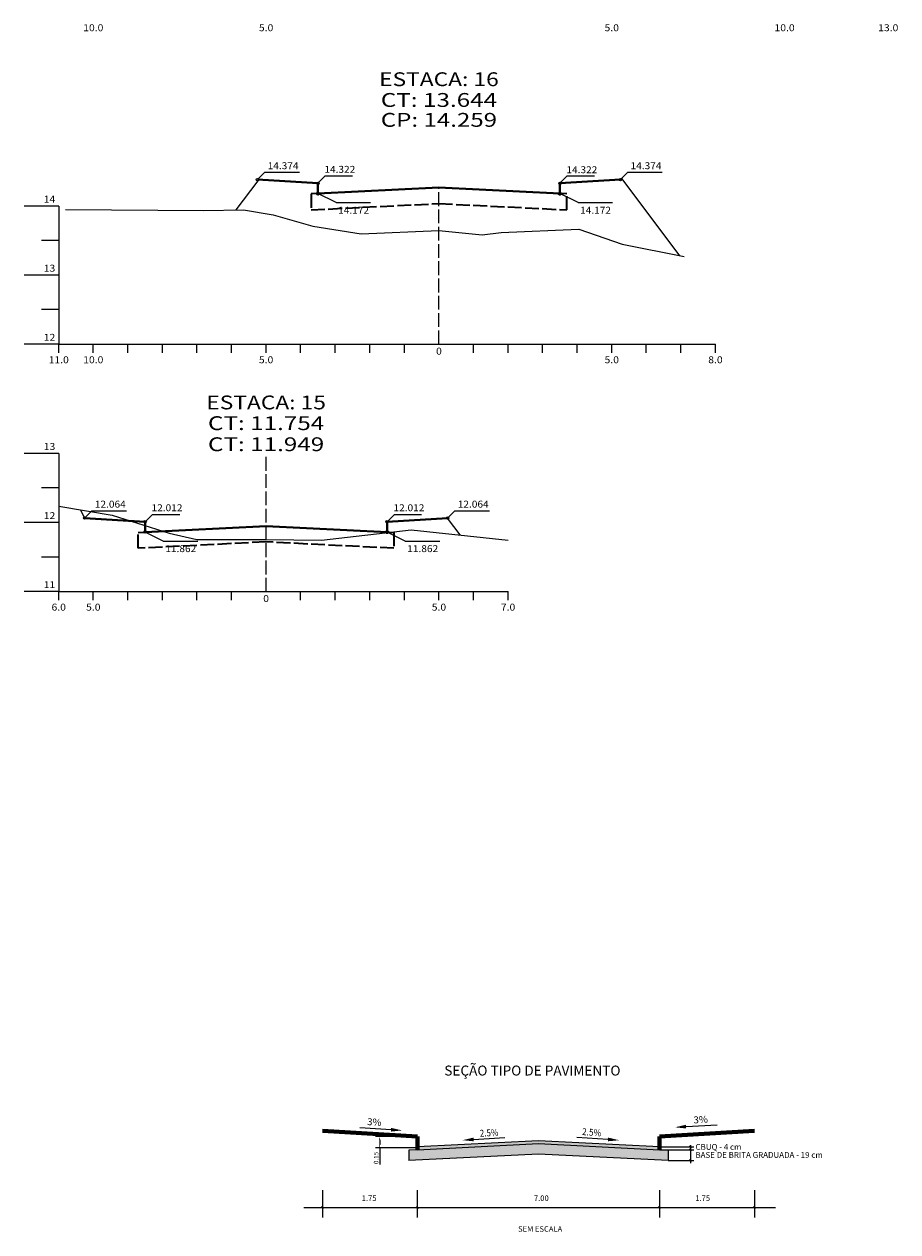
# Model space of a CAD drawing. Extents: x 985 to 3567, y -162 to 662.
# Drawn here: x 1918 to 2171, y -162 to 188 of the extents above; entities that cross this region are included whole.
import ezdxf
from ezdxf.enums import TextEntityAlignment as Align

# ---------------------------------------------------------------- set-up
doc = ezdxf.new("R2010")
doc.units = 0
doc.header["$MEASUREMENT"] = 0
doc.linetypes.add('LIN0', pattern=[0])
doc.linetypes.add('LIN1', pattern=[5, 4, -1])
doc.layers.get('0').update_dxf_attribs({"linetype": 'LIN0'})
for name, color, linetype in [('_SECOES', 7, 'LIN0'), ('BASE', 7, 'Continuous'), ('CBUQ', 7, 'Continuous'), ('cotas seção tipo', 7, 'Continuous'), ('Projeto do pavimento', 7, 'Continuous'), ('SECOES', 7, 'LIN0'), ('TERRENO N', 7, 'Continuous')]:
    doc.layers.add(name, color=color, linetype=linetype)
for name, color, linetype, lineweight in [('COTAS', 7, 'Continuous', 9), ('estruturaPAVIMENTO', 7, 'LIN1', 35), ('PROJETO DO PASSEIO', 7, 'Continuous', 70), ('SEÇOES PROJ', 7, 'Continuous', 40)]:
    doc.layers.add(name, color=color, linetype=linetype, lineweight=lineweight)
doc.styles.add('ARIAL', font='ARIAL.TTF')
doc.styles.add('ROMANS', font='romans')

# ---------------------------------------------------------------- blocks, each defined once
blk = doc.blocks.new('A$C642E7834')
at = {"layer": 'SEÇOES PROJ'}
for p, q in [((17.5, 3), (0, 4.05)), ((87.5, 3), (105, 4.05)), ((17.5, 0), (17.5, 3)), ((52.5, 1.75), (17.5, 0)), ((87.5, 0), (52.5, 1.75)), ((87.5, 0), (87.5, 3))]:
    blk.add_line(p, q, dxfattribs=at)

msp = doc.modelspace()

# ---------------------------------------------------------------- hatches: boundary and pattern name
at = {"layer": 'BASE'}
h = msp.add_hatch(dxfattribs=at)
h.set_pattern_fill('AR-CONC', color=256, scale=0.01, style=0)
h.set_pattern_definition([(50, (852.9463, 108.1197), (1.8218467, -0.1593909), [0.1905, -2.0955]), (355, (852.9463, 108.1197), (-0.3524283, 1.9105664), [0.1524, -1.6764]), (100.451, (853.0981, 108.1065), (1.469425, 1.7511669), [0.1619, -1.7809]), (46.1842, (852.9463, 108.6277), (2.7107904, -0.4204233), [0.28575, -3.14325]), (96.6356, (853.1722, 108.5927), (2.3740423, 2.4742556), [0.24285, -2.67135]), (351.184, (852.9463, 108.6277), (2.374046, 2.474251), [0.2286, -2.5146]), (21, (853.2003, 108.5007), (1.5161488, -1.0226552), [0.1905, -2.0955]), (326, (853.2003, 108.5007), (0.6180203, 1.8418797), [0.1524, -1.6764]), (71.4514, (853.3267, 108.4155), (2.134165, 0.8192286), [0.1619, -1.7809]), (37.5, (852.9463, 108.11975), (0.03088603, 0.8455504), [0, -1.65608, 0, -1.7018, 0, -1.68275]), (7.5, (852.9463, 108.11975), (0.6681966, 1.00180575), [0, -0.97028, 0, -1.61798, 0, -0.64135]), (327.5, (852.3799, 108.11975), (1.35590595, -0.05728744), [0, -0.635, 0, -1.9812, 0, -2.6289]), (317.5, (852.1259, 108.1197), (1.4812918, 0.2542649), [0, -0.8255, 0, -1.31572, 0, -1.8669])])
h.paths.add_polyline_path([(2104.58, -137.88), (2102.08, -137.76), (2067.09, -136), (2032.08, -137.76), (2029.58, -137.88), (2029.58, -140.89), (2067.09, -139), (2104.58, -140.89)])
at = {"layer": 'CBUQ'}
msp.add_hatch(color=256, dxfattribs=at).paths.add_polyline_path([(2067.09, -136), (2102.08, -137.76), (2102.12, -136.96), (2067.09, -135.2), (2032.08, -136.96), (2032.12, -137.76)])

# ---------------------------------------------------------------- linework, layer by layer
for p, q in [((2004.58, -149.45), (2004.58, -157.33)), ((2032.08, -157.33), (2032.08, -149.45)), ((2102.08, -149.45), (2102.08, -157.33)), ((2129.58, -149.45), (2129.58, -157.33)), ((1999.18, -154.45), (2135.63, -154.45))]:
    msp.add_line(p, q)
at = {"layer": '_SECOES'}
for p, q in [((2024.43, -131.97), (2015.43, -131.43)), ((2109.79, -131.08), (2118.79, -130.53)), ((2048.34, -134.79), (2057.33, -134.2)), ((2087.2, -134.79), (2078.21, -134.2))]:
    msp.add_line(p, q, dxfattribs=at)
for points in [[(2024.46, -131.44), (2024.4, -132.51), (2027.64, -132.17)], [(2109.76, -130.54), (2109.82, -131.61), (2106.59, -131.27)], [(2048.3, -134.25), (2048.37, -135.32), (2045.14, -135)], [(2087.24, -134.25), (2087.17, -135.32), (2090.41, -135)]]:
    msp.add_solid(points, dxfattribs=at)
at = {"layer": 'CBUQ'}
for p, q in [((2067.09, -135.2), (2032.08, -136.96)), ((2032.12, -137.76), (2067.09, -136)), ((2102.12, -136.96), (2067.09, -135.2)), ((2067.09, -136), (2102.08, -137.76)), ((2032.08, -136.96), (2032.12, -137.76)), ((2102.08, -137.76), (2102.12, -136.96))]:
    msp.add_line(p, q, dxfattribs=at)
at = {"layer": 'COTAS'}
for p, q in [((2102.08, -136.96), (2112.08, -136.96)), ((2102.08, -137.76), (2112.08, -137.76)), ((2110.78, -136.66), (2111.38, -137.26)), ((2110.78, -137.46), (2111.38, -138.06)), ((2111.08, -136.46), (2111.08, -141.63)), ((2104.58, -140.89), (2112.08, -140.89)), ((2110.78, -140.59), (2111.38, -141.19)), ((2004.28, -154.15), (2004.88, -154.75)), ((2031.78, -154.15), (2032.38, -154.75)), ((2101.78, -154.15), (2102.38, -154.75)), ((2129.28, -154.15), (2129.88, -154.75))]:
    msp.add_line(p, q, dxfattribs=at)
at = {"layer": 'cotas seção tipo'}
for p, q in [((1987.91, 145.11), (1985.79, 142.99)), ((1987.91, 145.11), (1997.91, 145.11)), ((2005.41, 144.06), (2003.29, 141.94)), ((2005.41, 144.06), (2013.29, 144.06)), ((2075.41, 144.06), (2073.29, 141.94)), ((2075.41, 144.06), (2083.29, 144.06)), ((2092.91, 145.11), (2090.79, 142.99)), ((2092.91, 145.11), (2102.91, 145.11)), ((2008.54, 136.33), (2003.29, 138.94)), ((2008.54, 136.33), (2018.54, 136.33)), ((2078.54, 136.33), (2073.29, 138.94)), ((2078.54, 136.33), (2088.54, 136.33)), ((1937.91, 47.16), (1935.79, 45.04)), ((1937.91, 47.16), (1947.91, 47.16)), ((1955.41, 46.11), (1953.29, 43.99)), ((1955.41, 46.11), (1963.29, 46.11)), ((2025.41, 46.11), (2023.29, 43.99)), ((2025.41, 46.11), (2033.29, 46.11)), ((2042.91, 47.16), (2040.79, 45.04)), ((2042.91, 47.16), (2052.91, 47.16)), ((1958.54, 38.38), (1953.29, 40.99)), ((2028.54, 38.38), (2023.29, 40.99)), ((1958.54, 38.38), (1968.54, 38.38)), ((2028.54, 38.38), (2038.54, 38.38))]:
    msp.add_line(p, q, dxfattribs=at)
for centre in [(1985.79, 142.99), (2090.79, 142.99), (2003.29, 141.94), (2073.29, 141.94), (1935.79, 45.04), (1953.29, 43.99), (2023.29, 43.99), (2040.79, 45.04), (1953.29, 40.99)]:
    msp.add_circle(centre, 0.35, dxfattribs=at)
at = {"layer": 'estruturaPAVIMENTO'}
for p, q in [((2003.29, 138.94), (2001.29, 138.84)), ((2001.29, 138.84), (2001.29, 134.24)), ((2075.29, 138.84), (2073.29, 138.94)), ((2075.29, 134.24), (2075.29, 138.84)), ((2001.29, 134.24), (2038.24, 136.09)), ((2038.24, 136.09), (2075.29, 134.24)), ((1951.29, 40.89), (1953.29, 40.99)), ((1951.29, 36.29), (1951.29, 40.89)), ((2023.29, 40.99), (2025.29, 40.89)), ((2025.29, 40.89), (2025.29, 36.29)), ((1988.24, 38.14), (1951.29, 36.29)), ((2025.29, 36.29), (1988.24, 38.14))]:
    msp.add_line(p, q, dxfattribs=at)
for centre in [(2003.29, 138.94), (2073.29, 138.94), (2023.29, 40.99)]:
    msp.add_circle(centre, 0.35, dxfattribs=at)
at = {"layer": 'PROJETO DO PASSEIO'}
for p, q in [((2032.08, -133.96), (2004.58, -132.3)), ((2129.58, -132.3), (2102.08, -133.96)), ((2032.08, -137.76), (2032.08, -133.96)), ((2102.08, -133.96), (2102.08, -137.76))]:
    msp.add_line(p, q, dxfattribs=at)
at = {"layer": 'PROJETO DO PASSEIO', "lineweight": 9}
for p, q in [((2031.46, -133.96), (2019.9, -133.96)), ((2021.15, -134.96), (2021.15, -136.26)), ((2031.46, -137.26), (2019.9, -137.26)), ((2021.15, -137.26), (2021.15, -142.01))]:
    msp.add_line(p, q, dxfattribs=at)
for points in [[(2020.99, -134.96), (2021.32, -134.96), (2021.15, -133.96)], [(2020.99, -136.26), (2021.32, -136.26), (2021.15, -137.26)]]:
    msp.add_solid(points, dxfattribs=at)
at = {"layer": 'Projeto do pavimento'}
for p, q in [((2032.08, -137.76), (2029.58, -137.88)), ((2029.58, -137.88), (2029.58, -140.89)), ((2067.09, -139), (2029.58, -140.89)), ((2104.58, -140.89), (2067.09, -139)), ((2104.58, -137.88), (2102.08, -137.76)), ((2104.58, -137.88), (2104.58, -140.89))]:
    msp.add_line(p, q, dxfattribs=at)
at = {"layer": 'SECOES', "linetype": 'Continuous'}
for p, q in [((1985.87, 142.65), (1979.58, 134.26)), ((2107.99, 120.98), (2091.29, 143.25)), ((1934.6, 47.42), (1935.79, 45.04)), ((2044.46, 40.16), (2040.79, 45.04))]:
    msp.add_line(p, q, dxfattribs=at)
at = {"layer": 'SECOES', "linetype": 'LIN1'}
for p, q in [((2038.29, 95.36), (2038.29, 140.54)), ((1988.29, 23.76), (1988.29, 63.76))]:
    msp.add_line(p, q, dxfattribs=at)
at = {"layer": 'SECOES', "linetype": 'LIN0'}
for p, q in [((1928.29, 135.36), (1918.29, 135.36)), ((1928.29, 135.36), (1928.29, 95.36)), ((1928.29, 125.36), (1923.29, 125.36)), ((1928.29, 115.36), (1918.29, 115.36)), ((1928.29, 105.36), (1923.29, 105.36)), ((1928.29, 95.36), (1918.29, 95.36)), ((1928.29, 95.36), (2118.29, 95.36)), ((1928.29, 92.86), (1928.29, 95.36)), ((1938.29, 92.86), (1938.29, 95.36)), ((1948.29, 92.86), (1948.29, 95.36)), ((1958.29, 92.86), (1958.29, 95.36)), ((1968.29, 92.86), (1968.29, 95.36)), ((1978.29, 92.86), (1978.29, 95.36)), ((1988.29, 92.86), (1988.29, 95.36)), ((1998.29, 92.86), (1998.29, 95.36)), ((2008.29, 92.86), (2008.29, 95.36)), ((2018.29, 92.86), (2018.29, 95.36)), ((2028.29, 92.86), (2028.29, 95.36)), ((2038.29, 95.36), (2038.29, 95.36)), ((2048.29, 92.86), (2048.29, 95.36)), ((2058.29, 92.86), (2058.29, 95.36)), ((2068.29, 92.86), (2068.29, 95.36)), ((2078.29, 92.86), (2078.29, 95.36)), ((2088.29, 92.86), (2088.29, 95.36)), ((2098.29, 92.86), (2098.29, 95.36)), ((2108.29, 92.86), (2108.29, 95.36)), ((2118.29, 92.86), (2118.29, 95.36)), ((1928.29, 63.76), (1918.29, 63.76)), ((1928.29, 63.76), (1928.29, 23.76)), ((1928.29, 53.76), (1923.29, 53.76)), ((1928.29, 43.76), (1918.29, 43.76)), ((1928.29, 33.76), (1923.29, 33.76)), ((1928.29, 23.76), (1918.29, 23.76)), ((1928.29, 23.76), (2058.29, 23.76)), ((1928.29, 21.26), (1928.29, 23.76)), ((1938.29, 21.26), (1938.29, 23.76)), ((1948.29, 21.26), (1948.29, 23.76)), ((1958.29, 21.26), (1958.29, 23.76)), ((1968.29, 21.26), (1968.29, 23.76)), ((1978.29, 21.26), (1978.29, 23.76)), ((1988.29, 23.76), (1988.29, 23.76)), ((1998.29, 21.26), (1998.29, 23.76)), ((2008.29, 21.26), (2008.29, 23.76)), ((2018.29, 21.26), (2018.29, 23.76)), ((2028.29, 21.26), (2028.29, 23.76)), ((2038.29, 21.26), (2038.29, 23.76)), ((2048.29, 21.26), (2048.29, 23.76)), ((2058.29, 21.26), (2058.29, 23.76))]:
    msp.add_line(p, q, dxfattribs=at)
at = {"layer": 'TERRENO N', "linetype": 'Continuous', "flags": 128}
for points in [[(1930.29, 134.32), (1970.29, 134.1), (1981.79, 134.3), (1990.29, 132.8), (2001.79, 129.52), (2015.79, 127.26), (2038.29, 128.24), (2050.79, 127), (2056.29, 127.7), (2078.79, 128.62), (2091.29, 124.32), (2109.29, 120.72)], [(1928.29, 48.48), (1943.79, 45.88), (1960.29, 40.66), (1968.29, 38.84), (1988.29, 38.84), (2004.29, 38.66), (2030.29, 41.68), (2058.29, 38.66)]]:
    msp.add_lwpolyline(points, dxfattribs=at)

# ---------------------------------------------------------------- block references
at = {"layer": 'SECOES', "linetype": 'Continuous'}
for p in [(1985.79, 138.94), (1935.79, 40.99)]:
    msp.add_blockref('A$C642E7834', p, dxfattribs=at)

# ---------------------------------------------------------------- texts
at = {"style": 'ARIAL'}
for s, p in [('1.75', (2015.96, -152.59)), ('7.00', (2065.78, -152.59)), ('1.75', (2112.46, -152.59)), ('SEM ESCALA', (2061.19, -161.5))]:
    msp.add_text(s, height=1.614, dxfattribs=at).set_placement(p)
at = {"layer": '_SECOES', "style": 'ROMANS'}
for s, height, rotation, width, p, p2 in [('3%', 1.992, 356.5006, 1.071519, (2017.47, -130.61), (2021.62, -130.86)), ('2.5%', 1.994, 2.8995, 0.798562, (2050.15, -134.01), (2055.53, -133.74)), ('2.5%', 1.987, 355.5505, 0.827069, (2079.63, -133.49), (2085.17, -133.92))]:
    msp.add_text(s, height=height, rotation=rotation, dxfattribs=dict(at, width=width)).set_placement(p, p2, align=Align.FIT)
at = {"layer": '_SECOES', "style": 'ROMANS', "oblique": 360, "width": 1.071448}
msp.add_text('3%', height=1.992, rotation=3.471, dxfattribs=at).set_placement((2112, -130.15), (2116.16, -129.9), align=Align.FIT)
at = {"layer": 'COTAS', "style": 'ARIAL'}
for s, height, p in [('SEÇÃO TIPO DE PAVIMENTO', 2.8822, (2039.85, -116.29)), ('CBUQ - 4 cm', 1.6875, (2112.53, -137.79)), ('BASE DE BRITA GRADUADA - 19 cm', 1.6875, (2112.5, -140.11))]:
    msp.add_text(s, height=height, dxfattribs=at).set_placement(p)
at = {"layer": 'cotas seção tipo', "style": 'ROMANS'}
for s, width, p, p2 in [('14.374', 0.869229, (1988.74, 146.02), (1997.68, 146.02)), ('14.322', 0.877352, (2005.15, 144.97), (2014.09, 144.97)), ('14.322', 0.877352, (2075.18, 144.86), (2084.12, 144.86)), ('14.374', 0.869229, (2093.74, 146.02), (2102.68, 146.02)), ('14.172', 0.877352, (2009.13, 133.14), (2018.07, 133.14)), ('14.172', 0.877352, (2079.13, 133.14), (2088.07, 133.14)), ('12.064', 0.869229, (1938.74, 48.08), (1947.68, 48.08)), ('12.012', 0.877352, (1955.15, 47.03), (1964.09, 47.03)), ('12.012', 0.877352, (2025.15, 47.03), (2034.09, 47.03)), ('12.064', 0.869229, (2043.74, 48.08), (2052.68, 48.08)), ('11.862', 0.877352, (1959.13, 35.2), (1968.07, 35.2)), ('11.862', 0.877352, (2029.13, 35.2), (2038.07, 35.2))]:
    msp.add_text(s, height=2, dxfattribs=dict(at, width=width)).set_placement(p, p2, align=Align.FIT)
at = {"layer": 'PROJETO DO PASSEIO', "lineweight": 9}
msp.add_text('0.15', height=1.32, rotation=90, dxfattribs=at).set_placement((2020.78, -141.9))
at = {"layer": 'SECOES', "style": 'ROMANS'}
for s, height, width, p, p2 in [('10.0', 2, 0.914179, (1935.38, 185.95), (1941.21, 185.95)), ('5.0', 2, 0.930851, (1986.21, 185.95), (1990.38, 185.95)), ('5.0', 2, 0.930851, (2086.21, 185.95), (2090.38, 185.95)), ('10.0', 2, 0.914179, (2135.38, 185.95), (2141.21, 185.95)), ('13.0', 2, 0.914179, (2165.38, 185.95), (2171.21, 185.95)), ('ESTACA: 16', 4, 1.009491, (2020.99, 170.05), (2055.6, 170.05)), ('CT: 13.644', 4, 1.003433, (2021.47, 164.05), (2055.11, 164.05)), ('CP: 14.259', 4, 0.986615, (2021.47, 158.29), (2055.11, 158.29)), ('14', 2, 0.921053, (1923.96, 136.36), (1927.29, 136.36)), ('13', 2, 0.945946, (1923.96, 116.36), (1927.29, 116.36)), ('12', 2, 0.945946, (1923.96, 96.36), (1927.29, 96.36)), ('0', 2, 1.029411, (2037.46, 92.36), (2039.13, 92.36)), ('11.0', 2, 0.914179, (1925.38, 89.86), (1931.21, 89.86)), ('10.0', 2, 0.914179, (1935.38, 89.86), (1941.21, 89.86)), ('5.0', 2, 0.930851, (1986.21, 89.86), (1990.38, 89.86)), ('5.0', 2, 0.930851, (2086.21, 89.86), (2090.38, 89.86)), ('8.0', 2, 0.930851, (2116.21, 89.86), (2120.38, 89.86)), ('ESTACA: 15', 4, 1.009491, (1970.99, 76.51), (2005.6, 76.51)), ('CT: 11.754', 4, 1.003433, (1971.47, 70.51), (2005.11, 70.51)), ('13', 2, 0.945946, (1923.96, 64.76), (1927.29, 64.76)), ('CT: 11.949', 4, 1.014966, (1971.47, 64.41), (2005.11, 64.41)), ('12', 2, 0.945946, (1923.96, 44.76), (1927.29, 44.76)), ('11', 2, 1.129032, (1923.96, 24.76), (1927.29, 24.76)), ('0', 2, 1.029411, (1987.46, 20.76), (1989.13, 20.76)), ('6.0', 2, 0.930851, (1926.21, 18.26), (1930.38, 18.26)), ('5.0', 2, 0.930851, (1936.21, 18.26), (1940.38, 18.26)), ('5.0', 2, 0.930851, (2036.21, 18.26), (2040.38, 18.26)), ('7.0', 2, 0.930851, (2056.21, 18.26), (2060.38, 18.26))]:
    msp.add_text(s, height=height, dxfattribs=dict(at, width=width)).set_placement(p, p2, align=Align.FIT)

doc.saveas('drawing.dxf')
